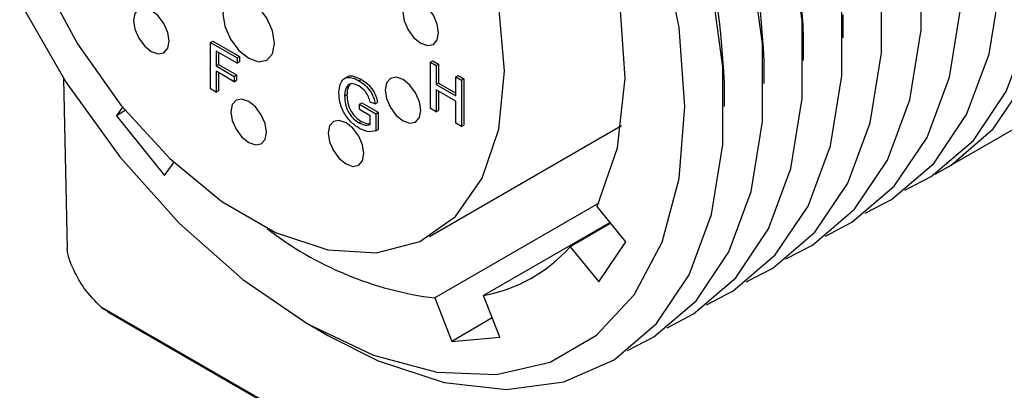
# Model space of a CAD drawing. Units: inches. Extents: x 0.76 to 10.71, y 0.93 to 8.31.
# Drawn here: x 5.6 to 6.04, y 5.56 to 5.72 of the extents above; entities that cross this region are included whole.
import ezdxf

# ---------------------------------------------------------------- set-up
doc = ezdxf.new("R2010")
doc.units = ezdxf.units.IN
doc.header["$MEASUREMENT"] = 0

msp = doc.modelspace()

# ---------------------------------------------------------------- linework, layer by layer
at = {"color": 7, "linetype": 'Continuous', "lineweight": 25}
for p, q in [((5.966689553, 5.7125614967), (5.966689553, 5.7227665981)), ((6.0121298817, 5.6542283527), (6.1252669667, 5.7195410017)), ((5.6844801522, 5.710420775), (5.6855408124, 5.7110330811)), ((5.6844801522, 5.6897796626), (5.6844801522, 5.710420775)), ((5.6844801522, 5.710420775), (5.6963966585, 5.7035415223)), ((5.6855408124, 5.7110330811), (5.6974573187, 5.7041538284)), ((5.9490118835, 5.7023563953), (5.9490118835, 5.7125614967)), ((5.6963966585, 5.7011598555), (5.6870009516, 5.7065838817)), ((5.6870009516, 5.7065838817), (5.6870009516, 5.6999681405)), ((5.6880616118, 5.7059715756), (5.6880616118, 5.7005804466)), ((5.6963966585, 5.7035415223), (5.6974573187, 5.7041538284)), ((5.6974573187, 5.7041538284), (5.6974573187, 5.7017721616)), ((5.6870009516, 5.6999681405), (5.6880616118, 5.7005804466)), ((5.6870009516, 5.6999681405), (5.695021677, 5.6953378743)), ((5.6880616118, 5.7005804466), (5.6960823372, 5.6959501804)), ((5.6963966585, 5.7035415223), (5.6963966585, 5.7011598555)), ((5.6963966585, 5.7011598555), (5.6974573187, 5.7017721616)), ((5.7826387099, 5.701592202), (5.7836993701, 5.7022045081)), ((5.7826387099, 5.6809510896), (5.7826387099, 5.701592202)), ((5.7826387099, 5.701592202), (5.7851595094, 5.7001369755)), ((5.7836993701, 5.7022045081), (5.7862201695, 5.7007492816)), ((5.7851595094, 5.7001369755), (5.7862201695, 5.7007492816)), ((5.7851595094, 5.7001369755), (5.7851595094, 5.6916688268)), ((5.7862201695, 5.7007492816), (5.7862201695, 5.6922811329)), ((5.931334214, 5.6921512939), (5.931334214, 5.7023563953)), ((5.695021677, 5.6929562075), (5.6870009516, 5.6975864737)), ((5.6870009516, 5.6975864737), (5.6870009516, 5.688324436)), ((5.6880616118, 5.6969741676), (5.6880616118, 5.6889367421)), ((5.695021677, 5.6953378743), (5.6960823372, 5.6959501804)), ((5.695021677, 5.6953378743), (5.695021677, 5.6929562075)), ((5.6960823372, 5.6959501804), (5.6960823372, 5.6935685135)), ((5.7938677255, 5.6951098293), (5.7949283857, 5.6957221354)), ((5.7949283857, 5.6957221354), (5.7974491851, 5.6942669089)), ((5.6189638754, 5.6944092864), (5.620587062, 5.6184830637)), ((5.695021677, 5.6929562075), (5.6960823372, 5.6935685135)), ((5.7455577401, 5.695111811), (5.7442319149, 5.6943464284)), ((5.744955116, 5.6902534962), (5.7460157762, 5.6908658023)), ((5.7467673461, 5.6919580087), (5.7460157762, 5.6908658023)), ((5.7506842056, 5.6934047806), (5.7517448657, 5.6940170866)), ((5.7851595094, 5.6916688268), (5.7862201695, 5.6922811329)), ((5.7851595094, 5.6916688268), (5.7938677255, 5.6866416806)), ((5.7862201695, 5.6922811329), (5.7938677255, 5.6878662928)), ((5.7938677255, 5.6866416806), (5.7938677255, 5.6951098293)), ((5.7938677255, 5.6951098293), (5.7963885249, 5.6936546028)), ((5.7963885249, 5.6936546028), (5.7974491851, 5.6942669089)), ((5.7963885249, 5.6936546028), (5.7963885249, 5.6730134904)), ((5.7974491851, 5.6942669089), (5.7974491851, 5.6736257965)), ((5.9136565444, 5.6819461925), (5.9136565444, 5.6921512939)), ((5.6870009516, 5.688324436), (5.6844801522, 5.6897796626)), ((5.6870009516, 5.688324436), (5.6880616118, 5.6889367421)), ((5.7442891093, 5.6865196748), (5.7453497695, 5.6871319809)), ((5.7938677255, 5.6842600138), (5.7851595094, 5.68928716)), ((5.7851595094, 5.68928716), (5.7851595094, 5.6794958631)), ((5.7862201695, 5.6886748539), (5.7862201695, 5.6801081692)), ((5.7509348532, 5.6829395285), (5.7519955134, 5.6835518346)), ((5.7509348532, 5.6805578617), (5.7509348532, 5.6829395285)), ((5.7509348532, 5.6829395285), (5.7582680879, 5.6787061423)), ((5.7519955134, 5.6835518346), (5.759328748, 5.6793184484)), ((5.757974472, 5.6831138523), (5.7556685135, 5.68377521)), ((5.757974472, 5.6831138523), (5.7590351322, 5.6837261584)), ((5.7938677255, 5.6744687169), (5.7938677255, 5.6842600138)), ((5.6452427931, 5.6815688541), (5.6425975622, 5.6778051651)), ((5.6464850265, 5.6800493505), (5.6425975622, 5.6778051651)), ((5.6425975622, 5.6778051651), (5.6640305975, 5.651142673)), ((5.7557472885, 5.677779702), (5.7509348532, 5.6805578617)), ((5.7557472885, 5.673868145), (5.7557472885, 5.677779702)), ((5.7582680879, 5.6787061423), (5.759328748, 5.6793184484)), ((5.7582680879, 5.6787061423), (5.7582680879, 5.6710690961)), ((5.759328748, 5.6793184484), (5.759328748, 5.6716814021)), ((5.7851595094, 5.6794958631), (5.7826387099, 5.6809510896)), ((5.7851595094, 5.6794958631), (5.7862201695, 5.6801081692)), ((5.7506698828, 5.674624344), (5.751730543, 5.6752366501)), ((5.7821429579, 5.6239366246), (5.8678217657, 5.6733979475)), ((5.7963885249, 5.6730134904), (5.7938677255, 5.6744687169)), ((5.7963885249, 5.6730134904), (5.7974491851, 5.6736257965)), ((5.7582680879, 5.6710690961), (5.759328748, 5.6716814021)), ((5.6640305975, 5.651142673), (5.6681284618, 5.6569731989)), ((5.8576719804, 5.6387797803), (5.784551464, 5.5965682047)), ((5.8697562857, 5.6216267261), (5.8569506305, 5.6373184245)), ((5.8627107461, 5.6302601369), (5.8062925712, 5.5976906178)), ((5.8630180318, 5.6298835975), (5.8448381513, 5.6193885758)), ((5.8576438065, 5.6036968774), (5.8697562857, 5.6216267261)), ((5.8448381513, 5.6193885758), (5.8576438065, 5.6036968774)), ((5.784551464, 5.5965682047), (5.7920514313, 5.5772378188)), ((5.8134844665, 5.5791542551), (5.8062925712, 5.5976906178)), ((6.7626341773, 4.9419303044), (5.6359483042, 5.5923522143)), ((5.6359483042, 5.5923522143), (5.6388253112, 5.5905311553)), ((5.6387471767, 5.5904003711), (6.7623724245, 4.9417453225)), ((5.8101698422, 5.5876973547), (5.7920514313, 5.5772378188)), ((5.7280137197, 5.5849819723), (5.7368511179, 5.5798785923)), ((5.7920514313, 5.5772378188), (5.8134844665, 5.5791542551))]:
    msp.add_line(p, q, dxfattribs=at)
at = {"color": 7, "linetype": 'Continuous', "lineweight": 25, "flags": 128}
for points in [[(6.007632334, 5.6518124178), (6.0147650526, 5.6558151354), (6.0336012379, 5.6718797519), (6.0482240013, 5.693665232), (6.0582126724, 5.7205448471), (6.0632798954, 5.7517453197), (6.0632798954, 5.7863690689), (6.0582126724, 5.8234200325), (6.0482240013, 5.8618323218), (6.0336012379, 5.9005008852), (6.0147650526, 5.9383132983), (5.992257328, 5.9741817671), (5.9667255704, 6.007074421), (5.9389042819, 6.0360449981), (5.9095938306, 6.0602600677), (5.8796374245, 6.0790230064), (5.849896855, 6.0917940386), (5.8212277042, 6.0982057649), (5.7944547312, 6.0980737316), (5.7703481459, 6.0914017371), (5.7578089117, 6.0845661682)], [(5.9941393969, 5.644565122), (6.0059262178, 5.6507125847), (6.0247624032, 5.6667772012), (6.0393851666, 5.6885626813), (6.0493738377, 5.7154422964), (6.0544410606, 5.746642769), (6.0544410606, 5.7812665182), (6.0493738377, 5.8183174818), (6.0393851666, 5.8567297711), (6.0247624032, 5.8953983345), (6.0059262178, 5.9332107476), (5.9834184932, 5.9690792164), (5.9578867356, 6.0019718703), (5.9300654472, 6.0309424474), (5.9007549958, 6.055157517), (5.8707985897, 6.0739204557), (5.8410580203, 6.0866914879), (5.8123888694, 6.0931032142), (5.7856158965, 6.0929711809), (5.7615093111, 6.0862991864), (5.7447853443, 6.0765058119)], [(5.9764617274, 5.6343600206), (5.9882485483, 5.6405074833), (6.0070847337, 5.6565720998), (6.021707497, 5.6783575799), (6.0316961681, 5.705237195), (6.0367633911, 5.7364376676), (6.0367633911, 5.7710614168), (6.0316961681, 5.8081123804), (6.021707497, 5.8465246697), (6.0070847337, 5.8851932331), (5.9882485483, 5.9230056462), (5.9657408237, 5.958874115), (5.9402090661, 5.9917667689), (5.9123877777, 6.020737346), (5.8830773263, 6.0449524156), (5.8531209202, 6.0637153543), (5.8233803507, 6.0764863865), (5.7947111999, 6.0828981128), (5.7679382269, 6.0827660795), (5.7438316416, 6.0760940851), (5.7271076748, 6.0663007105)], [(5.9587840579, 5.6241549192), (5.9705708787, 5.6303023819), (5.9894070641, 5.6463669984), (6.0040298275, 5.6681524785), (6.0140184986, 5.6950320936), (6.0190857215, 5.7262325662), (6.0190857215, 5.7608563154), (6.0140184986, 5.797907279), (6.0040298275, 5.8363195683), (5.9894070641, 5.8749881317), (5.9705708787, 5.9128005449), (5.9480631541, 5.9486690136), (5.9225313965, 5.9815616675), (5.8947101081, 6.0105322446), (5.8653996567, 6.0347473142), (5.8354432507, 6.0535102529), (5.8057026812, 6.0662812851), (5.7770335303, 6.0726930114), (5.7502605574, 6.0725609781), (5.726153972, 6.0658889837), (5.7094300052, 6.0560956091)], [(5.9411063883, 5.6139498178), (5.9528932092, 5.6200972805), (5.9717293946, 5.636161897), (5.986352158, 5.6579473771), (5.9963408291, 5.6848269922), (6.001408052, 5.7160274648), (6.001408052, 5.750651214), (5.9963408291, 5.7877021776), (5.986352158, 5.8261144669), (5.9717293946, 5.8647830303), (5.9528932092, 5.9025954435), (5.9303854846, 5.9384639122), (5.904853727, 5.9713565661), (5.8770324386, 6.0003271432), (5.8477219872, 6.0245422128), (5.8177655811, 6.0433051515), (5.7880250117, 6.0560761837), (5.7593558608, 6.06248791), (5.7325828879, 6.0623558767), (5.7084763025, 6.0556838823), (5.6917523357, 6.0458905077)], [(5.9234287188, 5.6037447164), (5.9352155397, 5.6098921791), (5.9540517251, 5.6259567956), (5.9686744884, 5.6477422757), (5.9786631595, 5.6746218908), (5.9837303825, 5.7058223634), (5.9837303825, 5.7404461126), (5.9786631595, 5.7774970762), (5.9686744884, 5.8159093655), (5.9540517251, 5.8545779289), (5.9352155397, 5.8923903421), (5.9127078151, 5.9282588108), (5.8871760575, 5.9611514647), (5.8593547691, 5.9901220418), (5.8300443177, 6.0143371114), (5.8000879116, 6.0331000501), (5.7703473421, 6.0458710823), (5.7416781913, 6.0522828086), (5.7149052183, 6.0521507753), (5.690798633, 6.0454787809), (5.6740746662, 6.0356854063)], [(5.9057510493, 5.593539615), (5.9175378702, 5.5996870777), (5.9363740555, 5.6157516942), (5.9509968189, 5.6375371743), (5.96098549, 5.6644167894), (5.9660527129, 5.695617262), (5.9660527129, 5.7302410112), (5.96098549, 5.7672919748), (5.9509968189, 5.8057042641), (5.9363740555, 5.8443728275), (5.9175378702, 5.8821852407), (5.8950301455, 5.9180537094), (5.8694983879, 5.9509463633), (5.8416770995, 5.9799169404), (5.8123666481, 6.00413201), (5.7824102421, 6.0228949487), (5.7526696726, 6.0356659809), (5.7240005218, 6.0420777072), (5.6972275488, 6.0419456739), (5.6731209635, 6.0352736795), (5.6563969967, 6.0254803049)], [(5.8880733797, 5.5833345136), (5.8998602006, 5.5894819763), (5.918696386, 5.6055465928), (5.9333191494, 5.6273320729), (5.9433078205, 5.654211688), (5.9483750434, 5.6854121606), (5.9483750434, 5.7200359098), (5.9433078205, 5.7570868734), (5.9333191494, 5.7954991627), (5.918696386, 5.8341677261), (5.8998602006, 5.8719801393), (5.877352476, 5.907848608), (5.8518207184, 5.9407412619), (5.82399943, 5.969711839), (5.7946889786, 5.9939269086), (5.7647325725, 6.0126898473), (5.7349920031, 6.0254608795), (5.7063228522, 6.0318726058), (5.6795498793, 6.0317405725), (5.6554432939, 6.0250685781), (5.6387193271, 6.0152752035)], [(5.8703957102, 5.5731294122), (5.8821825311, 5.5792768749), (5.9010187165, 5.5953414914), (5.9156414799, 5.6171269715), (5.9256301509, 5.6440065866), (5.9306973739, 5.6752070592), (5.9306973739, 5.7098308084), (5.9256301509, 5.746881772), (5.9156414799, 5.7852940613), (5.9010187165, 5.8239626247), (5.8821825311, 5.8617750379), (5.8596748065, 5.8976435066), (5.8341430489, 5.9305361605), (5.8063217605, 5.9595067376), (5.7770113091, 5.9837218072), (5.747054903, 6.0024847459), (5.7173143335, 6.0152557781), (5.6886451827, 6.0216675044), (5.6618722098, 6.0215354711), (5.6377656244, 6.0148634767), (5.6210416576, 6.0050701021)], [(5.8569506305, 5.6373184245), (5.8660437703, 5.6635371594), (5.8694423273, 5.694516037), (5.8670060625, 5.7289767367), (5.8588355065, 5.7654972628), (5.8452678114, 5.8025706225), (5.8268628382, 5.8386670108), (5.8043800547, 5.8722969366), (5.7787471965, 5.9020726854), (5.7510219848, 5.926765583)], [(5.5993931495, 5.7285066871), (5.6200926384, 5.6926541207), (5.6440720841, 5.6594219294), (5.6706028832, 5.6298198564), (5.6988789109, 5.6047473457), (5.7280410144, 5.5849662129), (5.7572031178, 5.5710774977), (5.7854791455, 5.5635032018), (5.8120099446, 5.5624734661), (5.8359893903, 5.5680195788), (5.8566888792, 5.579973024), (5.8734794678, 5.5979706023), (5.8858509827, 5.6214654664), (5.8934275214, 5.6497437368), (5.8959788749, 5.6819461925), (5.8934275214, 5.7170943782), (5.8858509827, 5.754120334)], [(5.6092796089, 5.7394468098), (5.6252295903, 5.7097833206), (5.6445140258, 5.6824713105), (5.6662900931, 5.6587044454), (5.6896060735, 5.6395214515), (5.7134429467, 5.6257607175), (5.736758927, 5.6180236535), (5.7585349943, 5.6166484065), (5.7778194298, 5.6216950812), (5.7937694113, 5.6329431138), (5.8056878479, 5.6499009113), (5.8130538468, 5.6718273366), (5.8155454785, 5.6977640996), (5.8130538468, 5.7265776394)], [(5.7368511179, 5.5798785923), (5.7593336396, 5.5685531125), (5.7886440909, 5.5589270552), (5.8164653794, 5.5557758565), (5.841997137, 5.5591901705), (5.8645048616, 5.5690717735), (5.8833410469, 5.58513639), (5.8979638103, 5.6069218701), (5.9079524814, 5.6338014852), (5.9130197044, 5.6650019578), (5.9130197044, 5.699625707), (5.9079524814, 5.7366766706)], [(5.6900340249, 5.7232692229), (5.690908686, 5.7176865464), (5.6933995101, 5.7119439195), (5.6971272918, 5.7069156052), (5.7015245101, 5.7033671188), (5.7059217284, 5.701838685), (5.7096495101, 5.7025629942), (5.7121403342, 5.7054297767), (5.7130149953, 5.7100025911), (5.7121403342, 5.7155852676), (5.7096495101, 5.7213278944), (5.7059217284, 5.7263562087), (5.7015245101, 5.7299046952), (5.6971272918, 5.7314331289), (5.6933995101, 5.7307088197), (5.690908686, 5.7278420372), (5.6900340249, 5.7232692229)], [(5.7702906445, 5.7238891592), (5.7708961792, 5.7200242293), (5.7726205958, 5.7160485646), (5.7752013678, 5.7125674239), (5.7782455958, 5.7101107794), (5.7812898239, 5.709052633), (5.7838705958, 5.7095540778), (5.7855950125, 5.7115387734), (5.7862005471, 5.7147045679), (5.7855950125, 5.7185694978), (5.7838705958, 5.7225451626), (5.7812898239, 5.7260263032), (5.7782455958, 5.7284829477), (5.7752013678, 5.7295410941), (5.7726205958, 5.7290396493), (5.7708961792, 5.7270549537), (5.7702906445, 5.7238891592)], [(5.6501396059, 5.7202175738), (5.6507451405, 5.7163526439), (5.6524695572, 5.7123769792), (5.6550503292, 5.7088958385), (5.6580945572, 5.706439194), (5.6611387853, 5.7053810476), (5.6637195572, 5.7058824924), (5.6654439739, 5.707867188), (5.6660495085, 5.7110329825), (5.6654439739, 5.7148979124), (5.6637195572, 5.7188735772), (5.6611387853, 5.7223547178), (5.6580945572, 5.7248113623), (5.6550503292, 5.7258695087), (5.6524695572, 5.7253680639), (5.6507451405, 5.7233833683), (5.6501396059, 5.7202175738)], [(5.7623842239, 5.6892821646), (5.7629897585, 5.6854172347), (5.7647141752, 5.68144157), (5.7672949471, 5.6779604294), (5.7703391752, 5.6755037849), (5.7733834033, 5.6744456384), (5.7759641752, 5.6749470832), (5.7776885919, 5.6769317789), (5.7782941265, 5.6800975734), (5.7776885919, 5.6839625033), (5.7759641752, 5.687938168), (5.7733834033, 5.6914193087), (5.7703391752, 5.6938759531), (5.7672949471, 5.6949340996), (5.7647141752, 5.6944326548), (5.7629897585, 5.6924479592), (5.7623842239, 5.6892821646)], [(5.6935695588, 5.6795846212), (5.6941750934, 5.6757196913), (5.6958995101, 5.6717440265), (5.698480282, 5.6682628859), (5.7015245101, 5.6658062414), (5.7045687381, 5.664748095), (5.7071495101, 5.6652495398), (5.7088739267, 5.6672342354), (5.7094794614, 5.6704000299), (5.7088739267, 5.6742649598), (5.7071495101, 5.6782406246), (5.7045687381, 5.6817217652), (5.7015245101, 5.6841784097), (5.698480282, 5.6852365561), (5.6958995101, 5.6847351113), (5.6941750934, 5.6827504157), (5.6935695588, 5.6795846212)], [(5.7369995116, 5.6700744176), (5.7376050462, 5.6662094877), (5.7393294629, 5.6622338229), (5.7419102349, 5.6587526823), (5.7449544629, 5.6562960378), (5.747998691, 5.6552378914), (5.7505794629, 5.6557393362), (5.7523038796, 5.6577240318), (5.7529094142, 5.6608898263), (5.7523038796, 5.6647547562), (5.7505794629, 5.6687304209), (5.747998691, 5.6722115616), (5.7449544629, 5.6746682061), (5.7419102349, 5.6757263525), (5.7393294629, 5.6752249077), (5.7376050462, 5.6732402121), (5.7369995116, 5.6700744176)]]:
    msp.add_lwpolyline(points, dxfattribs=at)
at = {"color": 7, "linetype": 'Continuous', "lineweight": 25}
for centre, radius, start, end in [((5.5859323341, 5.6968570609), 0.3634190260185274, 2.4766952309, 57.5179282364), ((5.5682546646, 5.6866519595), 0.3634190260185258, 2.4766952309, 57.5179282364), ((5.5505769951, 5.6764468581), 0.3634190260185292, 2.4766952309, 57.5179282364), ((5.8036600315, 5.7486186304), 0.1532464332525331, 232.2134599028, 262.8370443359), ((5.7939651463, 5.6646761519), 0.0681104043218003, 280.4275348311, 318.324255467)]:
    msp.add_arc(centre, radius, start, end, dxfattribs=at)
for points, knots in [([(5.745521113820178, 5.694905295507755), (5.745608339722753, 5.695014692467244), (5.746262531606551, 5.695835166671543), (5.748626975107466, 5.695480670226049), (5.750704505843341, 5.69450544682903), (5.751744865724417, 5.694017086642667)], [0, 0, 0, 0, 0.0713270272118301, 0.5349507533893471, 1, 1, 1, 1]), ([(5.741768309922263, 5.687867395563052), (5.741901127187274, 5.689352458388915), (5.742166109893818, 5.692315295840404), (5.744310439035095, 5.694911587369521), (5.747491859190556, 5.694979948263541), (5.749619001705025, 5.693930373495599), (5.750684205552638, 5.693404780558801)], [0, 0, 0, 0, 0.2803405956851753, 0.5593053718698612, 0.7793144510473112, 1, 1, 1, 1]), ([(5.750637656699947, 5.691049985819195), (5.749969110961408, 5.691393333838729), (5.748633315775931, 5.69207936413553), (5.746904230448295, 5.692160709301523), (5.745655737709422, 5.6914797847634), (5.745188774061631, 5.690662464742339), (5.744955115990951, 5.690253496249495)], [0, 0, 0, 0, 0.2802598484983852, 0.5599762809401255, 0.7798220616617119, 1, 1, 1, 1]), ([(5.746015776162731, 5.690865802333362), (5.74579793054272, 5.690242030426232), (5.745408749922253, 5.689127663573985), (5.745367798277, 5.687742009035346), (5.745349769501185, 5.687131980918514)], [0, 0, 0, 0, 0.5597545421168507, 1, 1, 1, 1]), ([(5.755668513471304, 5.683775210015094), (5.755470720414706, 5.684599439291235), (5.755076763135324, 5.686241110282126), (5.753328852462298, 5.689164115087534), (5.751658543576708, 5.690334593535901), (5.750637656699947, 5.691049985819195)], [0, 0, 0, 0, 0.2816256785796094, 0.560932158317259, 1, 1, 1, 1]), ([(5.750684205552638, 5.693404780558801), (5.751600661220599, 5.692802701215898), (5.753430670324045, 5.691600449195396), (5.755819817179276, 5.68892758914195), (5.757333697013942, 5.685875563730755), (5.757760585821813, 5.684035692167898), (5.757974472019882, 5.683113852273623)], [0, 0, 0, 0, 0.2804037035823161, 0.5599194245116142, 0.7795042657486999, 0.9999999999999999, 0.9999999999999999, 0.9999999999999999, 0.9999999999999999]), ([(5.751744865724417, 5.694017086642667), (5.752661321392378, 5.693415007299765), (5.754491330495823, 5.692212755279263), (5.756880477351055, 5.689539895225818), (5.758394357185722, 5.686487869814622), (5.758821245993593, 5.684647998251765), (5.759035132191663, 5.683726158357491)], [0, 0, 0, 0, 0.2804037035823117, 0.5599194245116182, 0.779504265748668, 1, 1, 1, 1]), ([(5.75088114300632, 5.672120719250962), (5.749525362868591, 5.673055803409735), (5.746820285000586, 5.674921500798438), (5.743611266840821, 5.67944592289622), (5.742018948963334, 5.684040864607408), (5.741851912117031, 5.6865910326115), (5.741768309922263, 5.687867395563052)], [0, 0, 0, 0, 0.2801779075200728, 0.5590161971288022, 0.7792869382265524, 1, 1, 1, 1]), ([(5.744955115990951, 5.690253496249495), (5.744737270370941, 5.689629724342366), (5.744348089750474, 5.688515357490118), (5.744307138105221, 5.687129702951478), (5.744289109329406, 5.686519674834647)], [0, 0, 0, 0, 0.5597545421168105, 1, 1, 1, 1]), ([(5.744289109329406, 5.686519674834647), (5.744344938465171, 5.685316342208512), (5.74445617440867, 5.682918779749907), (5.745948901250946, 5.679110664575444), (5.748292087992675, 5.676257969673541), (5.749876681355618, 5.675169300290086), (5.750669882828733, 5.674624343975811)], [0, 0, 0, 0, 0.280777066066044, 0.5594301510795247, 0.7794635132606491, 1, 1, 1, 1]), ([(5.745349769501185, 5.687131980918514), (5.745405598636951, 5.685928648292379), (5.745516834580449, 5.683531085833773), (5.747009561422725, 5.679722970659311), (5.749352748164456, 5.676870275757408), (5.750937341527398, 5.675781606373953), (5.751730543000512, 5.675236650059679)], [0, 0, 0, 0, 0.2807770660660638, 0.5594301510795457, 0.77946351326067, 1, 1, 1, 1]), ([(5.750669882828733, 5.674624343975811), (5.751706123551825, 5.674169250267507), (5.753558578636029, 5.673355693499325), (5.755077870069817, 5.673711411366658), (5.755747288452778, 5.673868145008568)], [0, 0, 0, 0, 0.5593877724365586, 1, 1, 1, 1]), ([(5.751730543000512, 5.675236650059679), (5.752776898562815, 5.674746057205786), (5.754225726125306, 5.674066761874172), (5.755416501234061, 5.674293130135839), (5.755747288452778, 5.674356013317668)], [0, 0, 0, 0, 0.7222084873253379, 1, 1, 1, 1]), ([(5.75826808785992, 5.671069096061559), (5.75701292468436, 5.670790016987025), (5.754771151477786, 5.670291570248), (5.752069949011132, 5.671561722185951), (5.75088114300632, 5.672120719250962)], [0, 0, 0, 0, 0.559897482885, 1, 1, 1, 1]), ([(5.625436627407511, 5.605181161114099), (5.624191243550673, 5.607565381118636), (5.622464182297001, 5.610871746435206), (5.621131747253716, 5.615175168143879), (5.620626480791436, 5.617404318799378), (5.620623243793329, 5.61824799997529), (5.620622338393769, 5.618483980516607)], [0, 0, 0, 0, 0.5185019326563667, 0.7190430427751602, 0.9214153678593769, 1, 1, 1, 1]), ([(5.635948304160146, 5.592352214346594), (5.633158150458475, 5.595104411768288), (5.629279261917076, 5.598930533259835), (5.626278802779099, 5.603811235136826), (5.625436627407511, 5.605181161114099)], [0, 0, 0, 0, 0.7193178334184387, 1, 1, 1, 1])]:
    msp.add_open_spline(points, degree=3, knots=knots, dxfattribs=at)

doc.saveas('drawing.dxf')
